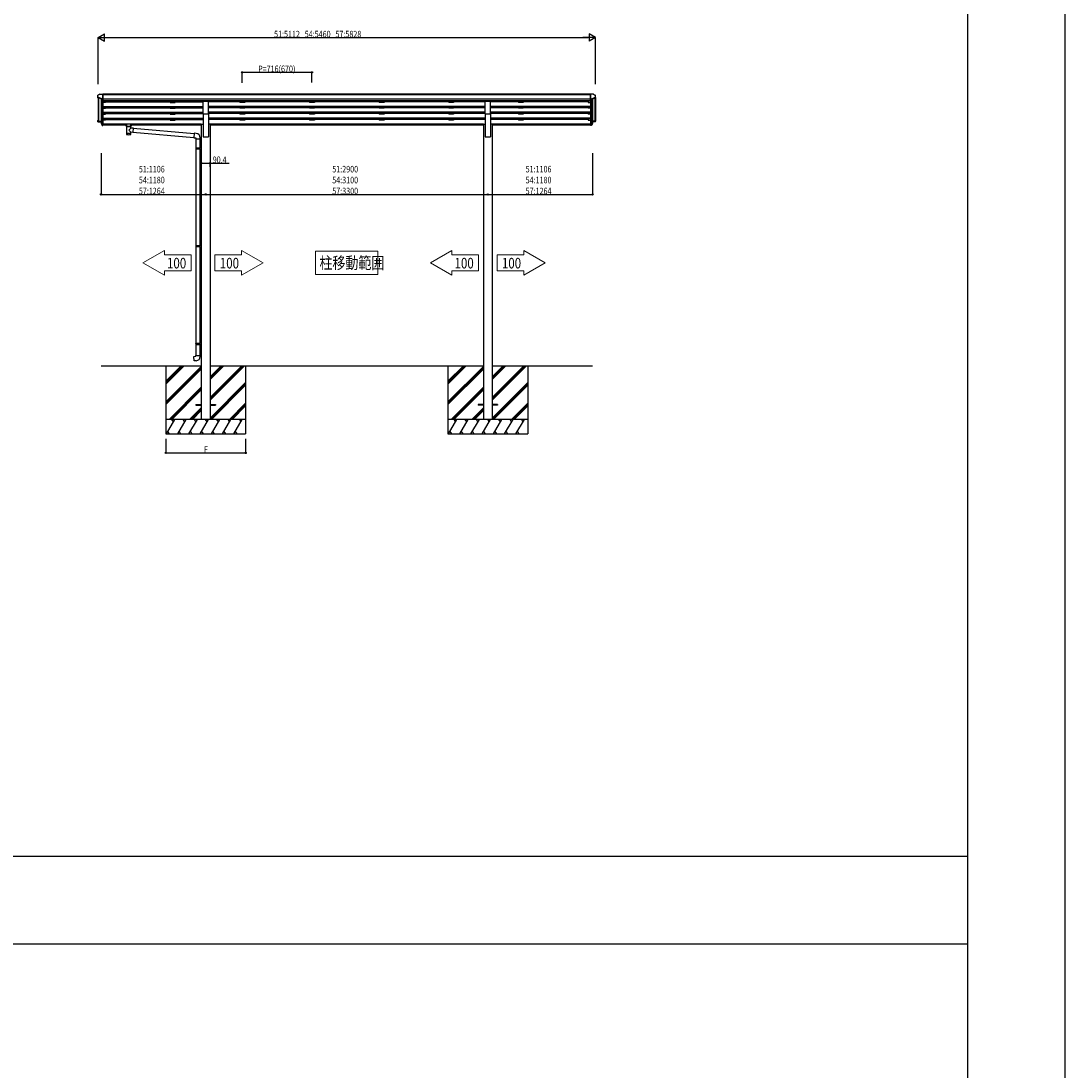
# Model space of a CAD drawing. Extents: x 0 to 55000, y 0 to 40000.
# Drawn here: x 44267 to 55000, y 10792 to 21584 of the extents above; entities that cross this region are included whole.
import ezdxf

# ---------------------------------------------------------------- set-up
doc = ezdxf.new("R2010")
doc.units = 0
for name, color, linetype in [('YKK_A1', 4, 'CONTINUOUS'), ('YKK_F1', 7, 'CONTINUOUS'), ('YKK_N1', 2, 'CONTINUOUS'), ('YKK_Z1', 7, 'CONTINUOUS')]:
    doc.layers.add(name, color=color, linetype=linetype)
doc.styles.add('text-b', font='extslim2.shx', dxfattribs={"width": 0.8, "bigfont": 'extfont2.shx'})

msp = doc.modelspace()

# ---------------------------------------------------------------- linework, layer by layer
at = {"layer": 'YKK_A1', "linetype": 'Continuous'}
for p, q in [((45079, 20832), (45078, 20832)), ((45078, 20832), (45078, 20832)), ((45079, 20832), (45110, 20832)), ((45110, 20758), (45110, 20832)), ((50153, 20832), (50122, 20832)), ((50122, 20758), (50122, 20832)), ((50153, 20832), (50154, 20832)), ((50154, 20832), (50154, 20832)), ((45058, 20800), (45058, 20821)), ((45058, 20795), (45058, 20800)), ((45069, 20798), (45060, 20798)), ((45060, 20793), (45069, 20793)), ((45099, 20785), (45069, 20798)), ((45091, 20784), (45069, 20793)), ((45090, 20782), (45090, 20778)), ((45091, 20777), (45090, 20778)), ((45090, 20778), (45090, 20778)), ((45091, 20777), (45102, 20756)), ((45104, 20758), (45110, 20758)), ((45104, 20755), (45110, 20755)), ((50128, 20758), (50122, 20758)), ((50128, 20755), (50122, 20755)), ((50141, 20777), (50130, 20756)), ((50133, 20785), (50163, 20798)), ((50141, 20784), (50163, 20793)), ((50141, 20777), (50142, 20778)), ((50142, 20782), (50142, 20778)), ((50142, 20778), (50142, 20778)), ((50163, 20798), (50172, 20798)), ((50172, 20793), (50163, 20793)), ((50174, 20800), (50174, 20821)), ((50174, 20795), (50174, 20800)), ((45058, 20549), (45058, 20563)), ((45060, 20565), (45060, 20565)), ((45060, 20564), (45060, 20564)), ((45060, 20563), (45060, 20563)), ((45060, 20563), (45060, 20556)), ((45060, 20555), (45092, 20555)), ((45060, 20554), (45090, 20554)), ((45060, 20547), (45090, 20547)), ((45090, 20554), (45090, 20533)), ((45091, 20538), (45102, 20517)), ((45092, 20555), (45092, 20539)), ((45092, 20539), (45104, 20517)), ((45093, 20537), (45104, 20518)), ((45093, 20537), (45093, 20537)), ((45093, 20537), (45093, 20537)), ((45104, 20517), (45110, 20517)), ((45104, 20516), (45110, 20516)), ((45104, 20510), (45110, 20510)), ((45110, 20516), (45110, 20517)), ((45110, 20517), (45110, 20517)), ((45110, 20510), (45110, 20516)), ((50128, 20517), (50122, 20517)), ((50122, 20516), (50122, 20517)), ((50122, 20517), (50122, 20517)), ((50122, 20510), (50122, 20516)), ((50128, 20516), (50122, 20516)), ((50128, 20510), (50122, 20510)), ((50140, 20539), (50128, 20517)), ((50139, 20537), (50128, 20518)), ((50141, 20538), (50130, 20517)), ((50139, 20537), (50139, 20537)), ((50139, 20537), (50139, 20537)), ((50172, 20555), (50140, 20555)), ((50140, 20555), (50140, 20539)), ((50142, 20554), (50142, 20533)), ((50172, 20554), (50142, 20554)), ((50172, 20547), (50142, 20547)), ((50172, 20565), (50172, 20565)), ((50172, 20564), (50172, 20564)), ((50172, 20563), (50172, 20563)), ((50173, 20563), (50173, 20556)), ((50174, 20549), (50174, 20563))]:
    msp.add_line(p, q, dxfattribs=at)
at = {"layer": 'YKK_A1'}
for p, q in [((45110, 20832), (45110, 20514)), ((50122, 20831), (45110, 20831)), ((50122, 20835), (50122, 20514)), ((45060, 20793), (45060, 20555)), ((45062, 20793), (45062, 20555)), ((45065, 20793), (45065, 20555)), ((45090, 20784), (45090, 20556)), ((45093, 20773), (45093, 20537)), ((45104, 20755), (45104, 20517)), ((50122, 20825), (45110, 20825)), ((50122, 20782), (45110, 20782)), ((50122, 20763), (45110, 20763)), ((46139, 20760), (45110, 20760)), ((45110, 20760), (46139, 20760)), ((45135, 20748), (45110, 20748)), ((45135, 20760), (45135, 20748)), ((45135, 20753), (45801, 20753)), ((45801, 20760), (45801, 20748)), ((45801, 20760), (45801, 20748)), ((45801, 20748), (45851, 20748)), ((45801, 20748), (45851, 20748)), ((45851, 20760), (45851, 20748)), ((45851, 20760), (45851, 20748)), ((45851, 20753), (46139, 20753)), ((46139, 20629), (46139, 20761)), ((46139, 20761), (46194, 20761)), ((46194, 20629), (46194, 20761)), ((49039, 20760), (46194, 20760)), ((46517, 20753), (46194, 20753)), ((46517, 20760), (46517, 20748)), ((46567, 20748), (46517, 20748)), ((46567, 20760), (46567, 20748)), ((47233, 20753), (46567, 20753)), ((47233, 20760), (47233, 20748)), ((47283, 20748), (47233, 20748)), ((47283, 20760), (47283, 20748)), ((47949, 20753), (47283, 20753)), ((47949, 20760), (47949, 20748)), ((47999, 20748), (47949, 20748)), ((47999, 20760), (47999, 20748)), ((48665, 20753), (47999, 20753)), ((48665, 20760), (48665, 20748)), ((48715, 20748), (48665, 20748)), ((48715, 20760), (48715, 20748)), ((49039, 20753), (48715, 20753)), ((49039, 20629), (49039, 20761)), ((49039, 20761), (49094, 20761)), ((49094, 20629), (49094, 20761)), ((50122, 20760), (49094, 20760)), ((49381, 20753), (49094, 20753)), ((49381, 20760), (49381, 20748)), ((49381, 20760), (49381, 20748)), ((49431, 20748), (49381, 20748)), ((49431, 20748), (49381, 20748)), ((49431, 20760), (49431, 20748)), ((49431, 20760), (49431, 20748)), ((50097, 20753), (49431, 20753)), ((50097, 20760), (50097, 20748)), ((50097, 20748), (50122, 20748)), ((50128, 20755), (50128, 20517)), ((50139, 20777), (50139, 20537)), ((50142, 20788), (50142, 20556)), ((50167, 20793), (50167, 20555)), ((50170, 20793), (50170, 20555)), ((50172, 20797), (50172, 20555)), ((45110, 20706), (46139, 20706)), ((45110, 20705), (46139, 20705)), ((45110, 20700), (46139, 20700)), ((45110, 20687), (45135, 20687)), ((45110, 20646), (46139, 20646)), ((45110, 20644), (46139, 20644)), ((45110, 20640), (46139, 20640)), ((45110, 20627), (45135, 20627)), ((45135, 20700), (45135, 20687)), ((45135, 20692), (45801, 20692)), ((45135, 20640), (45135, 20627)), ((45135, 20632), (45801, 20632)), ((45801, 20700), (45801, 20687)), ((45801, 20700), (45801, 20687)), ((45801, 20687), (45851, 20687)), ((45801, 20687), (45851, 20687)), ((45801, 20640), (45801, 20627)), ((45801, 20640), (45801, 20627)), ((45801, 20627), (45851, 20627)), ((45801, 20627), (45851, 20627)), ((45851, 20700), (45851, 20687)), ((45851, 20700), (45851, 20687)), ((45851, 20692), (46139, 20692)), ((45851, 20640), (45851, 20627)), ((45851, 20640), (45851, 20627)), ((45851, 20632), (46139, 20632)), ((46139, 20629), (46194, 20629)), ((46139, 20629), (46139, 20395)), ((49039, 20706), (46194, 20706)), ((49039, 20705), (46194, 20705)), ((49039, 20700), (46194, 20700)), ((46517, 20692), (46194, 20692)), ((49039, 20646), (46194, 20646)), ((49039, 20644), (46194, 20644)), ((49039, 20640), (46194, 20640)), ((46517, 20632), (46194, 20632)), ((46194, 20629), (46194, 20395)), ((46517, 20700), (46517, 20687)), ((46567, 20687), (46517, 20687)), ((46517, 20640), (46517, 20627)), ((46567, 20627), (46517, 20627)), ((46567, 20700), (46567, 20687)), ((47233, 20692), (46567, 20692)), ((46567, 20640), (46567, 20627)), ((47233, 20632), (46567, 20632)), ((47233, 20700), (47233, 20687)), ((47283, 20687), (47233, 20687)), ((47233, 20640), (47233, 20627)), ((47283, 20627), (47233, 20627)), ((47283, 20700), (47283, 20687)), ((47949, 20692), (47283, 20692)), ((47283, 20640), (47283, 20627)), ((47949, 20632), (47283, 20632)), ((47949, 20700), (47949, 20687)), ((47999, 20687), (47949, 20687)), ((47949, 20640), (47949, 20627)), ((47999, 20627), (47949, 20627)), ((47999, 20700), (47999, 20687)), ((48665, 20692), (47999, 20692)), ((47999, 20640), (47999, 20627)), ((48665, 20632), (47999, 20632)), ((48665, 20700), (48665, 20687)), ((48715, 20687), (48665, 20687)), ((48665, 20640), (48665, 20627)), ((48715, 20627), (48665, 20627)), ((48715, 20700), (48715, 20687)), ((49039, 20692), (48715, 20692)), ((48715, 20640), (48715, 20627)), ((49039, 20632), (48715, 20632)), ((49039, 20629), (49094, 20629)), ((49039, 20629), (49039, 20395)), ((50122, 20706), (49094, 20706)), ((50122, 20705), (49094, 20705)), ((50122, 20700), (49094, 20700)), ((49381, 20692), (49094, 20692)), ((50122, 20646), (49094, 20646)), ((50122, 20644), (49094, 20644)), ((50122, 20640), (49094, 20640)), ((49381, 20632), (49094, 20632)), ((49094, 20629), (49094, 20395)), ((49381, 20700), (49381, 20687)), ((49381, 20700), (49381, 20687)), ((49431, 20687), (49381, 20687)), ((49431, 20687), (49381, 20687)), ((49381, 20640), (49381, 20627)), ((49381, 20640), (49381, 20627)), ((49431, 20627), (49381, 20627)), ((49431, 20627), (49381, 20627)), ((49431, 20700), (49431, 20687)), ((49431, 20700), (49431, 20687)), ((50097, 20692), (49431, 20692)), ((49431, 20640), (49431, 20627)), ((49431, 20640), (49431, 20627)), ((50097, 20632), (49431, 20632)), ((50097, 20700), (50097, 20687)), ((50122, 20687), (50097, 20687)), ((50097, 20640), (50097, 20627)), ((50122, 20627), (50097, 20627)), ((45110, 20585), (46139, 20585)), ((45110, 20584), (46139, 20584)), ((45110, 20579), (46139, 20579)), ((45135, 20566), (45110, 20566)), ((46121, 20524), (45110, 20524)), ((45335, 20522), (45110, 20522)), ((45348, 20516), (45110, 20516)), ((45348, 20514), (45110, 20514)), ((45135, 20579), (45135, 20566)), ((45135, 20571), (45801, 20571)), ((45333, 20519), (45333, 20521)), ((45348, 20509), (45348, 20519)), ((45354, 20501), (45348, 20509)), ((45349, 20521), (45349, 20523)), ((45401, 20523), (45349, 20523)), ((45349, 20521), (45359, 20521)), ((45360, 20505), (45362, 20504)), ((45360, 20505), (45360, 20499)), ((45360, 20505), (45390, 20505)), ((45360, 20505), (45360, 20499)), ((45390, 20505), (45388, 20504)), ((45390, 20505), (45390, 20499)), ((45390, 20505), (45390, 20499)), ((45391, 20521), (45401, 20521)), ((45396, 20501), (45402, 20509)), ((45401, 20521), (45401, 20523)), ((45402, 20509), (45402, 20519)), ((46121, 20516), (45402, 20516)), ((46121, 20514), (45402, 20514)), ((46121, 20522), (45415, 20522)), ((45418, 20519), (45418, 20521)), ((45801, 20579), (45801, 20566)), ((45801, 20566), (45851, 20566)), ((45851, 20579), (45851, 20566)), ((45851, 20571), (46139, 20571)), ((46121, 20524), (46121, 17490)), ((46121, 20524), (46139, 20524)), ((49039, 20585), (46194, 20585)), ((49039, 20584), (46194, 20584)), ((49039, 20579), (46194, 20579)), ((46517, 20571), (46194, 20571)), ((46211, 20524), (46194, 20524)), ((46211, 20524), (46211, 17490)), ((49021, 20524), (46211, 20524)), ((49021, 20522), (46211, 20522)), ((49021, 20516), (46211, 20516)), ((49021, 20514), (46211, 20514)), ((46517, 20579), (46517, 20566)), ((46567, 20566), (46517, 20566)), ((46567, 20579), (46567, 20566)), ((47233, 20571), (46567, 20571)), ((47233, 20579), (47233, 20566)), ((47283, 20566), (47233, 20566)), ((47283, 20579), (47283, 20566)), ((47949, 20571), (47283, 20571)), ((47949, 20579), (47949, 20566)), ((47999, 20566), (47949, 20566)), ((47999, 20579), (47999, 20566)), ((48665, 20571), (47999, 20571)), ((48665, 20579), (48665, 20566)), ((48715, 20566), (48665, 20566)), ((48715, 20579), (48715, 20566)), ((49039, 20571), (48715, 20571)), ((49021, 20524), (49021, 17490)), ((49021, 20524), (49039, 20524)), ((50122, 20585), (49094, 20585)), ((50122, 20584), (49094, 20584)), ((50122, 20579), (49094, 20579)), ((49381, 20571), (49094, 20571)), ((49111, 20524), (49094, 20524)), ((49111, 20524), (49111, 17490)), ((50122, 20524), (49111, 20524)), ((50122, 20522), (49111, 20522)), ((50122, 20516), (49111, 20516)), ((50122, 20514), (49111, 20514)), ((49381, 20579), (49381, 20566)), ((49431, 20566), (49381, 20566)), ((49431, 20579), (49431, 20566)), ((50097, 20571), (49431, 20571)), ((50097, 20579), (50097, 20566)), ((50097, 20566), (50122, 20566)), ((45362, 20504), (45364, 20502)), ((45388, 20504), (45386, 20502)), ((45418, 20441), (46043, 20386)), ((45422, 20483), (46047, 20428)), ((46047, 20430), (46043, 20384)), ((46068, 20428), (46047, 20430)), ((46043, 20384), (46063, 20382)), ((46063, 20382), (46063, 20372)), ((46063, 20372), (46109, 20372)), ((46065, 20372), (46065, 20282)), ((46107, 20372), (46107, 20285)), ((46109, 20372), (46109, 20383)), ((46139, 20395), (46194, 20395)), ((49039, 20395), (49094, 20395)), ((46063, 20280), (46064, 20282)), ((46063, 20280), (46107, 20280)), ((46063, 20280), (46063, 20272)), ((46063, 20272), (46107, 20272)), ((46063, 20272), (46064, 20270)), ((46064, 20282), (46107, 20282)), ((46064, 20270), (46107, 20270)), ((46065, 20270), (46065, 19278)), ((46102, 20280), (46102, 20282)), ((46102, 20280), (46102, 20272)), ((46102, 20272), (46102, 20270)), ((46105, 20285), (46121, 20285)), ((46105, 20283), (46105, 20285)), ((46105, 20283), (46107, 20283)), ((46105, 20270), (46107, 20270)), ((46105, 20268), (46105, 20270)), ((46105, 20268), (46121, 20267)), ((46107, 20270), (46107, 20283)), ((46107, 20268), (46107, 19280)), ((46121, 20285), (46121, 20267)), ((46063, 19276), (46064, 19278)), ((46063, 19276), (46107, 19276)), ((46063, 19276), (46063, 19268)), ((46063, 19268), (46107, 19268)), ((46063, 19268), (46064, 19266)), ((46064, 19278), (46107, 19278)), ((46064, 19266), (46107, 19266)), ((46065, 19266), (46065, 18273)), ((46102, 19276), (46102, 19278)), ((46102, 19276), (46102, 19268)), ((46102, 19268), (46102, 19266)), ((46105, 19280), (46121, 19281)), ((46105, 19278), (46105, 19280)), ((46105, 19278), (46107, 19278)), ((46105, 19265), (46107, 19265)), ((46105, 19263), (46105, 19265)), ((46105, 19263), (46121, 19263)), ((46107, 19265), (46107, 19278)), ((46107, 19263), (46107, 18275)), ((46121, 19281), (46121, 19263)), ((46063, 18271), (46064, 18273)), ((46063, 18271), (46107, 18271)), ((46063, 18271), (46063, 18263)), ((46063, 18263), (46107, 18263)), ((46063, 18263), (46064, 18261)), ((46064, 18273), (46107, 18273)), ((46064, 18261), (46107, 18261)), ((46065, 18261), (46065, 18148)), ((46102, 18271), (46102, 18273)), ((46102, 18271), (46102, 18263)), ((46102, 18263), (46102, 18261)), ((46105, 18275), (46121, 18276)), ((46105, 18273), (46105, 18275)), ((46105, 18273), (46107, 18273)), ((46105, 18260), (46107, 18260)), ((46105, 18258), (46105, 18260)), ((46105, 18258), (46121, 18258)), ((46107, 18260), (46107, 18273)), ((46107, 18273), (46107, 18272)), ((46107, 18258), (46107, 18148)), ((46121, 18276), (46121, 18258)), ((46043, 18136), (46063, 18138)), ((46047, 18090), (46043, 18136)), ((46063, 18148), (46109, 18148)), ((46063, 18138), (46063, 18148)), ((46109, 18148), (46109, 18137)), ((46068, 18092), (46047, 18090)), ((46066, 17644), (46066, 17635)), ((46066, 17644), (46121, 17644)), ((46066, 17635), (46121, 17635)), ((46211, 17644), (46266, 17644)), ((46211, 17635), (46266, 17635)), ((46266, 17644), (46266, 17635)), ((48966, 17644), (48966, 17635)), ((49021, 17644), (48966, 17644)), ((49021, 17635), (48966, 17635)), ((49166, 17644), (49111, 17644)), ((49166, 17635), (49111, 17635)), ((49166, 17644), (49166, 17635))]:
    msp.add_line(p, q, dxfattribs=at)
at = {"layer": 'YKK_A1', "linetype": 'Continuous', "ltscale": 0.5}
for p, q in [((45352, 20502), (45352, 20431)), ((45352, 20431), (45352, 20430)), ((45352, 20430), (45352, 20422)), ((45354, 20501), (45354, 20501)), ((45396, 20501), (45396, 20501)), ((45398, 20487), (45398, 20502)), ((45398, 20487), (45422, 20485)), ((45398, 20431), (45398, 20441)), ((45418, 20439), (45398, 20441)), ((45398, 20430), (45398, 20431)), ((45398, 20422), (45398, 20430)), ((45422, 20485), (45418, 20439)), ((45418, 20439), (45418, 20439)), ((45422, 20483), (45422, 20483))]:
    msp.add_line(p, q, dxfattribs=at)
at = {"layer": 'YKK_A1', "linetype": 'Continuous', "lineweight": 13, "ltscale": 0.5}
for p, q in [((45520, 19099), (45741, 19227)), ((45741, 19227), (45741, 19182)), ((46535, 19227), (46535, 19182)), ((46756, 19099), (46535, 19227)), ((47936, 19219), (47296, 19219)), ((47296, 19219), (47296, 18979)), ((47936, 18979), (47936, 19219)), ((48476, 19099), (48697, 19227)), ((48697, 19227), (48697, 19182)), ((49435, 19227), (49435, 19182)), ((49656, 19099), (49435, 19227)), ((45741, 19182), (46015, 19182)), ((46015, 19182), (46015, 19016)), ((46535, 19182), (46261, 19182)), ((46261, 19182), (46261, 19016)), ((48697, 19182), (48971, 19182)), ((48971, 19182), (48971, 19016)), ((49435, 19182), (49161, 19182)), ((49161, 19182), (49161, 19016)), ((45741, 18971), (45520, 19099)), ((45741, 19016), (46015, 19016)), ((45741, 19016), (45741, 18971)), ((46535, 19016), (46261, 19016)), ((46535, 18971), (46756, 19099)), ((46535, 19016), (46535, 18971)), ((48697, 18971), (48476, 19099)), ((48697, 19016), (48971, 19016)), ((48697, 19016), (48697, 18971)), ((49435, 19016), (49161, 19016)), ((49435, 18971), (49656, 19099)), ((49435, 19016), (49435, 18971)), ((47296, 18979), (47936, 18979))]:
    msp.add_line(p, q, dxfattribs=at)
at = {"layer": 'YKK_A1', "linetype": 'Continuous'}
for centre, radius, start, end in [((45060, 20821), 1.99, 92.6103, 179.7827), ((45060, 20800), 2.01, 179.6565, 269.7303), ((45060, 20795), 1.99, 180.1578, 270.1569), ((45092, 20782), 2.05, 94.1615, 208.5356), ((45104, 20760), 1.98, 206.2279, 269.5269), ((45104, 20757), 2, 208.6568, 270.0631), ((50128, 20760), 1.98, 270.4731, 333.7721), ((50128, 20757), 2, 269.9369, 331.3432), ((50140, 20782), 2.05, 331.4644, 85.8385), ((50172, 20821), 1.99, 0.2173, 87.3897), ((50172, 20800), 2.01, 270.2697, 0.3435), ((50172, 20795), 1.99, 269.8431, 359.8422), ((45060, 20563), 1.99, 92.8325, 179.8532), ((45060, 20556), 1.99, 180.1578, 270.1569), ((45060, 20549), 1.98, 180.5325, 270.7254), ((45060, 20563), 0.498, 92.8325, 179.8532), ((45060, 20562), 0.498, 92.8325, 179.8532), ((45060, 20556), 0.499, 180.1578, 270.1569), ((45092, 20539), 1.99, 180, 208.4362), ((45092, 20533), 1.79, 179.2052, 209.8381), ((45092, 20539), 0.497, 180.0056, 208.4362), ((45104, 20518), 2, 208.6568, 270.0631), ((45104, 20512), 2.02, 210.9395, 270.8393), ((45105, 20518), 1, 208.654, 257.1318), ((45104, 20518), 0.5, 208.6568, 270.0631), ((45110, 20517), 0.298, 293.5963, 359.9197), ((50122, 20517), 0.298, 180.0803, 246.4037), ((50127, 20518), 1, 282.8682, 331.346), ((50128, 20518), 0.5, 269.9369, 331.3432), ((50128, 20518), 2, 269.9369, 331.3432), ((50128, 20512), 2.02, 269.1607, 329.0605), ((50140, 20539), 0.497, 331.5638, 359.9944), ((50140, 20539), 1.99, 331.5638, 0), ((50140, 20533), 1.79, 330.1619, 0.7948), ((50172, 20563), 1.99, 0.1468, 87.1675), ((50172, 20563), 0.498, 0.1468, 87.1675), ((50172, 20562), 0.498, 0.1468, 87.1675), ((50172, 20556), 1.99, 269.8431, 359.8422), ((50172, 20556), 0.499, 269.8431, 359.8422), ((50172, 20549), 1.98, 269.2746, 359.4675)]:
    msp.add_arc(centre, radius, start, end, dxfattribs=at)
at = {"layer": 'YKK_A1'}
for centre, radius, start, end in [((45357, 20422), 5, 180, 259.3266), ((45295, 20562), 128, 308.8734, 323.7867), ((45489, 20558), 148, 220.0331, 232.3198), ((45393, 20422), 5, 280.6734, 0), ((46064, 20383), 45, 0, 85), ((46064, 18137), 45, 275, 0)]:
    msp.add_arc(centre, radius, start, end, dxfattribs=at)
at = {"layer": 'YKK_A1', "linetype": 'Continuous'}
for centre, major_axis, ratio, start_param, end_param in [((45047, 20804), (223, 114), 0.042479, 1.410252, 1.491824), ((44935, 20804), (2175, 113), 0.005463, 1.513214, 1.513262), ((45072, 20804), (-62, 114), 0.043861, 4.280404, 4.486043), ((45694, 20804), (2175, 113), 0.005463, 1.847733, 1.850859), ((45072, 20577), (-62, 114), 0.043861, 1.959217, 2.164855)]:
    msp.add_ellipse(centre, major_axis=major_axis, ratio=ratio, start_param=start_param, end_param=end_param, dxfattribs=at)
at = {"layer": 'YKK_A1', "linetype": 'Continuous', "extrusion": (0, 0, -1)}
for centre, major_axis, ratio, start_param, end_param in [((50185, 20804), (-223, 114), 0.042479, 1.410252, 1.491824), ((50160, 20804), (62, 114), 0.043861, 4.280404, 4.486043), ((49538, 20804), (-2175, 113), 0.005463, 1.847733, 1.850859), ((50297, 20804), (-2175, 113), 0.005463, 1.513214, 1.513262), ((50160, 20577), (62, 114), 0.043861, 1.959217, 2.164855)]:
    msp.add_ellipse(centre, major_axis=major_axis, ratio=ratio, start_param=start_param, end_param=end_param, dxfattribs=at)
at = {"layer": 'YKK_A1'}
for centre, major_axis, ratio, start_param, end_param in [((45349, 20519), (16.5, 0), 0.098162, 1.570796, 4.65434), ((45349, 20521), (16.5, 0), 0.104529, 1.570796, 3.141593), ((45359, 20519), (-11.1, 0), 0.152515, 4.712389, 6.283185), ((45375, 20502), (-22.9, 0), 0.130526, 6.049812, 9.656376), ((45375, 20434), (-22.9, 0), 0.130526, 6.283185, 9.424778), ((45375, 20502), (-21.5, 0), 0.129428, 0.129792, 3.008454), ((45375, 20419), (-22.9, 0), 0.130526, 6.888895, 8.819069)]:
    msp.add_ellipse(centre, major_axis=major_axis, ratio=ratio, start_param=start_param, end_param=end_param, dxfattribs=at)
at = {"layer": 'YKK_A1', "extrusion": (0, 0, -1)}
msp.add_ellipse((45340, 20519), major_axis=(3, 0), ratio=0.107858, dxfattribs=at)
for centre, major_axis, ratio, start_param, end_param in [((45391, 20519), (11.1, 0), 0.152515, 4.712389, 6.283185), ((45401, 20521), (-16.5, 0), 0.104529, 1.570796, 3.141593), ((45401, 20519), (-16.5, 0), 0.098162, 1.570796, 4.65434)]:
    msp.add_ellipse(centre, major_axis=major_axis, ratio=ratio, start_param=start_param, end_param=end_param, dxfattribs=at)
at = {"layer": 'YKK_A1'}
msp.add_ellipse((45410, 20519), major_axis=(-3, 0), ratio=0.107858, dxfattribs=at)
for points, knots in [([(45360, 20499), (45360, 20500), (45359, 20501), (45358, 20502), (45356, 20503), (45355, 20505), (45354, 20505), (45353, 20506), (45352, 20507), (45351, 20507), (45350, 20508), (45349, 20508), (45349, 20508), (45348, 20509), (45348, 20509), (45348, 20509), (45348, 20509)], [0, 0, 0, 0, 1.71688, 3.889297, 5.966079, 7.53048, 9.018374, 10.398252, 11.653711, 12.766537, 13.711096, 14.435364, 14.99197, 15.370323, 15.592326, 15.599959, 15.599959, 15.599959, 15.599959]), ([(45390, 20499), (45390, 20500), (45391, 20501), (45392, 20502), (45394, 20503), (45395, 20505), (45396, 20505), (45397, 20506), (45399, 20507), (45399, 20507), (45400, 20508), (45401, 20508), (45401, 20508), (45402, 20509), (45402, 20509), (45402, 20509), (45402, 20509)], [0, 0, 0, 0, 1.71688, 3.889297, 5.966079, 7.53048, 9.018374, 10.398252, 11.653711, 12.766537, 13.711096, 14.435364, 14.99197, 15.370323, 15.592326, 15.599959, 15.599959, 15.599959, 15.599959]), ([(45364, 20502), (45364, 20502), (45365, 20501), (45366, 20501), (45367, 20500), (45369, 20500), (45370, 20499), (45371, 20499), (45372, 20499), (45374, 20499), (45375, 20499), (45375, 20499)], [0, 0, 0, 0, 1.322819, 2.637696, 3.945309, 5.246457, 6.54204, 7.833056, 9.120575, 10.40573, 11.689692, 11.689692, 11.689692, 11.689692]), ([(45375, 20499), (45375, 20499), (45376, 20499), (45378, 20499), (45379, 20499), (45380, 20499), (45381, 20500), (45383, 20500), (45384, 20501), (45385, 20501), (45386, 20502), (45386, 20502)], [0, 0, 0, 0, 1.283962, 2.569117, 3.856636, 5.147652, 6.443236, 7.744383, 9.051997, 10.366873, 11.689692, 11.689692, 11.689692, 11.689692])]:
    msp.add_open_spline(points, degree=3, knots=knots, dxfattribs=at)
at = {"layer": 'YKK_F1', "color": 7}
for p, q in [((55000, 0), (55000, 40000)), ((54000, 0), (54000, 39000)), ((0, 13000), (54000, 13000)), ((0, 12100), (54000, 12100))]:
    msp.add_line(p, q, dxfattribs=at)
at = {"layer": 'YKK_N1', "lineweight": -2}
for p, q in [((45060, 21415), (45125, 21453)), ((45060, 21415), (45125, 21378)), ((45060, 21415), (45190, 21415)), ((45125, 21378), (45125, 21453)), ((50172, 21415), (50042, 21415)), ((50172, 21415), (50107, 21453)), ((50107, 21453), (50107, 21378)), ((50172, 21415), (50107, 21378))]:
    msp.add_line(p, q, dxfattribs=at)
at = {"layer": 'YKK_N1'}
for p, q in [((45060, 20935), (45060, 21416)), ((45135, 21415), (50097, 21415)), ((50172, 20935), (50172, 21416)), ((46542, 20948), (46542, 21058)), ((46542, 21057), (47258, 21057)), ((47258, 20951), (47258, 21058)), ((45090, 20227), (45090, 19801)), ((50142, 20227), (50142, 19801)), ((46121, 20115), (46121, 20124)), ((46121, 20123), (46211, 20123)), ((46211, 20084), (46211, 20124)), ((46211, 20123), (46408, 20123)), ((45090, 19802), (46166, 19802)), ((46166, 19802), (49066, 19802)), ((49066, 19802), (50142, 19802)), ((45756, 17290), (45756, 17144)), ((46576, 17290), (46576, 17144)), ((45756, 17145), (46576, 17145))]:
    msp.add_line(p, q, dxfattribs=at)
at = {"layer": 'YKK_N1', "linetype": 'ByBlock', "lineweight": -2}
for centre in [(46542, 21057), (47258, 21057), (46121, 20123), (46211, 20123), (45090, 19802), (46166, 19802), (46166, 19802), (49066, 19802), (49066, 19802), (50142, 19802), (45756, 17145), (46576, 17145)]:
    msp.add_circle(centre, 6.38, dxfattribs=at)
at = {"layer": 'YKK_Z1'}
for p, q in [((45090, 18040), (46121, 18040)), ((45756, 18040), (45756, 17340)), ((46211, 18040), (49021, 18040)), ((46576, 18040), (46576, 17340)), ((48656, 18040), (48656, 17340)), ((49111, 18040), (50142, 18040)), ((49476, 18040), (49476, 17340))]:
    msp.add_line(p, q, dxfattribs=at)
at = {"layer": 'YKK_Z1', "linetype": 'Continuous'}
for p, q in [((45756, 17853), (45943, 18040)), ((45756, 17867), (45929, 18040)), ((45756, 17881), (45915, 18040)), ((45756, 17669), (46121, 18034)), ((46211, 17687), (46564, 18040)), ((46211, 17701), (46550, 18040)), ((46211, 17715), (46536, 18040)), ((46211, 17899), (46352, 18040)), ((46211, 17913), (46338, 18040)), ((46211, 17928), (46324, 18040)), ((48656, 17853), (48843, 18040)), ((48656, 17867), (48829, 18040)), ((48656, 17881), (48815, 18040)), ((48656, 17669), (49021, 18034)), ((49111, 17687), (49464, 18040)), ((49111, 17701), (49450, 18040)), ((49111, 17715), (49436, 18040)), ((49111, 17899), (49252, 18040)), ((49111, 17913), (49238, 18040)), ((49111, 17928), (49224, 18040)), ((45756, 17655), (46121, 18020)), ((45756, 17641), (46121, 18006)), ((48656, 17655), (49021, 18020)), ((48656, 17641), (49021, 18006)), ((45789, 17490), (46121, 17822)), ((45803, 17490), (46121, 17808)), ((46211, 17503), (46576, 17868)), ((46212, 17490), (46576, 17854)), ((46226, 17490), (46576, 17840)), ((48689, 17490), (49021, 17822)), ((48703, 17490), (49021, 17808)), ((49111, 17503), (49476, 17868)), ((49112, 17490), (49476, 17854)), ((49126, 17490), (49476, 17840)), ((45817, 17490), (46121, 17793)), ((48717, 17490), (49021, 17793)), ((46001, 17490), (46121, 17610)), ((46015, 17490), (46121, 17595)), ((46410, 17490), (46576, 17656)), ((46424, 17490), (46576, 17642)), ((46438, 17490), (46576, 17628)), ((48901, 17490), (49021, 17610)), ((48915, 17490), (49021, 17595)), ((49310, 17490), (49476, 17656)), ((49324, 17490), (49476, 17642)), ((49338, 17490), (49476, 17628)), ((45762, 17340), (45849, 17490)), ((45878, 17340), (45964, 17490)), ((45993, 17340), (46080, 17490)), ((46030, 17490), (46121, 17581)), ((46109, 17340), (46195, 17490)), ((46224, 17340), (46311, 17490)), ((46339, 17340), (46426, 17490)), ((46455, 17340), (46542, 17490)), ((48662, 17340), (48749, 17490)), ((48778, 17340), (48864, 17490)), ((48893, 17340), (48980, 17490)), ((48930, 17490), (49021, 17581)), ((49009, 17340), (49095, 17490)), ((49124, 17340), (49211, 17490)), ((49239, 17340), (49326, 17490)), ((49355, 17340), (49442, 17490)), ((45756, 17340), (46576, 17340)), ((45777, 17366), (45792, 17340)), ((45893, 17366), (45908, 17340)), ((46008, 17366), (46023, 17340)), ((46124, 17366), (46139, 17340)), ((46239, 17366), (46254, 17340)), ((46354, 17366), (46369, 17340)), ((46470, 17366), (46485, 17340)), ((48656, 17340), (49476, 17340)), ((48677, 17366), (48692, 17340)), ((48793, 17366), (48808, 17340)), ((48908, 17366), (48923, 17340)), ((49024, 17366), (49039, 17340)), ((49139, 17366), (49154, 17340)), ((49254, 17366), (49269, 17340)), ((49370, 17366), (49385, 17340))]:
    msp.add_line(p, q, dxfattribs=at)
at = {"layer": 'YKK_Z1', "linetype": 'Continuous', "ltscale": 0.5}
for p, q in [((46576, 17490), (45756, 17490)), ((45834, 17464), (45819, 17490)), ((45949, 17464), (45934, 17490)), ((46065, 17464), (46050, 17490)), ((46180, 17464), (46165, 17490)), ((46296, 17464), (46281, 17490)), ((46411, 17464), (46396, 17490)), ((46512, 17490), (46527, 17464)), ((49476, 17490), (48656, 17490)), ((48734, 17464), (48719, 17490)), ((48849, 17464), (48834, 17490)), ((48965, 17464), (48950, 17490)), ((49080, 17464), (49065, 17490)), ((49196, 17464), (49181, 17490)), ((49311, 17464), (49296, 17490)), ((49412, 17490), (49427, 17464))]:
    msp.add_line(p, q, dxfattribs=at)

# ---------------------------------------------------------------- texts
at = {"layer": 'YKK_A1', "style": 'text-b', "width": 0.8}
for s, height, p in [('100', 108.8, (45768, 19041)), ('100', 108.8, (46311, 19041)), ('柱移動範囲', 122.4, (47335, 19037)), ('100', 108.8, (48724, 19041)), ('100', 108.8, (49211, 19041))]:
    msp.add_text(s, height=height, dxfattribs=at).set_placement(p)
at = {"layer": 'YKK_N1', "style": 'text-b', "width": 0.8}
for s, p in [('51:5112   54:5460   57:5828', (46869, 21416)), ('P=716(670)', (46705, 21059)), ('90.4', (46238, 20124)), ('51:1106', (45479, 20028)), ('51:2900', (47467, 20028)), ('51:1106', (49455, 20028)), ('54:1180', (45479, 19916)), ('54:3100', (47467, 19916)), ('54:1180', (49455, 19916)), ('57:1264', (45479, 19803)), ('57:3300', (47467, 19803)), ('57:1264', (49455, 19803)), ('F', (46148, 17146))]:
    msp.add_text(s, height=67.5, dxfattribs=at).set_placement(p)

doc.saveas('drawing.dxf')
